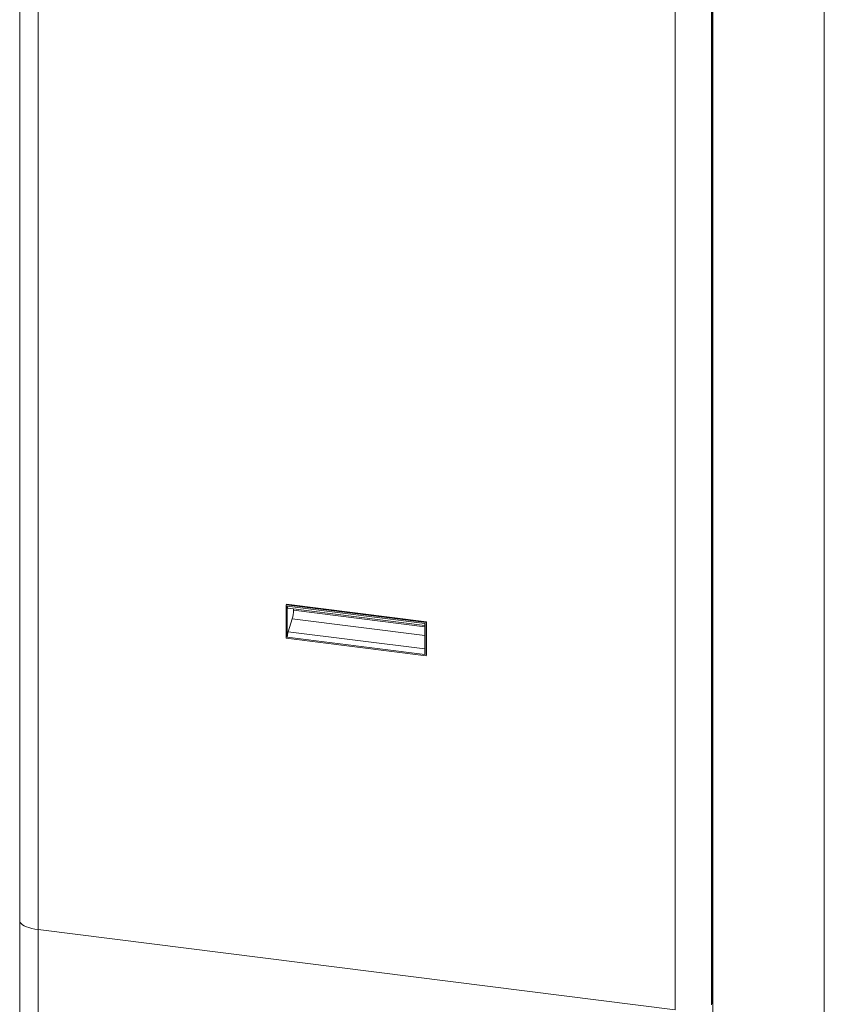
# Model space of a CAD drawing. Units: millimetres. Extents: x 77 to 4702, y -2866 to 299.
# Drawn here: x 3972 to 4677, y -1951 to -1089 of the extents above; entities that cross this region are included whole.
import ezdxf

# ---------------------------------------------------------------- set-up
doc = ezdxf.new("R2010")
doc.units = ezdxf.units.MM

msp = doc.modelspace()

# ---------------------------------------------------------------- linework, layer by layer
at = {"color": 8, "linetype": 'Continuous', "lineweight": 15}
for p, q in [((4676.447, -521.501), (4676.447, -2274.374)), ((4212.045, -1605.93), (4327.056, -1620.42)), ((4210.923, -1613.385), (4327.056, -1628.016)), ((4207.312, -1624.753), (4327.056, -1639.84))]:
    msp.add_line(p, q, dxfattribs=at)
at = {"color": 7, "linetype": 'Continuous', "lineweight": 15}
for p, q in [((4676.602, -2274.393), (4676.602, -521.218)), ((3972.338, -532.672), (3972.338, -1877.589)), ((3988.499, -1885.384), (3988.499, -540.467)), ((4546.006, -1955.623), (4546.006, -610.706)), ((4577.779, -606.922), (4577.779, -1950.451)), ((4577.806, -606.898), (4577.806, -1950.482)), ((4578.23, -1950.108), (4578.23, -606.524)), ((4579.079, -2418.696), (4579.079, -607.372)), ((4205.983, -1600.715), (4205.452, -1601.182)), ((4205.452, -1601.182), (4327.992, -1616.621)), ((4205.452, -1630.409), (4205.452, -1601.182)), ((4205.983, -1600.715), (4328.522, -1616.153)), ((4206.388, -1602.243), (4327.056, -1617.446)), ((4206.388, -1629.584), (4206.388, -1602.243)), ((4207.25, -1604.128), (4327.056, -1619.222)), ((4212.045, -1605.93), (4212.045, -1604.732)), ((4207.312, -1624.753), (4210.923, -1613.385)), ((4327.056, -1617.446), (4327.056, -1644.787)), ((4328.522, -1616.153), (4327.992, -1616.621)), ((4327.992, -1616.621), (4327.992, -1645.848)), ((4328.522, -1616.153), (4328.522, -1617.096)), ((4328.522, -1645.38), (4328.522, -1616.153)), ((4327.992, -1645.848), (4205.452, -1630.409)), ((4206.567, -1629.426), (4206.388, -1629.584)), ((4327.056, -1644.787), (4206.388, -1629.584)), ((4327.056, -1644.606), (4206.567, -1629.426)), ((4328.522, -1645.38), (4327.992, -1645.848)), ((4328.522, -1644.732), (4328.522, -1645.38)), ((3972.338, -1877.589), (3972.338, -2348.522)), ((4546.006, -1955.623), (3988.499, -1885.384)), ((3988.499, -1885.384), (3988.499, -2356.317)), ((4577.779, -1950.451), (4577.779, -1951.145)), ((4577.779, -1950.451), (4577.806, -1950.482)), ((4577.806, -1950.482), (4578.23, -1950.108))]:
    msp.add_line(p, q, dxfattribs=at)
at = {"color": 7, "linetype": 'Continuous', "lineweight": 15, "flags": 128}
for points in [[(4207.25, -1604.128), (4207.219, -1604.123), (4207.036, -1604.023), (4206.875, -1603.813), (4206.743, -1603.501), (4206.645, -1603.098), (4206.585, -1602.621), (4206.567, -1602.265)], [(3972.338, -1877.589), (3972.394, -1878.15), (3972.808, -1879.197), (3973.616, -1880.219), (3974.805, -1881.199), (3976.357, -1882.12), (3978.246, -1882.969), (3980.442, -1883.731), (3982.91, -1884.394), (3985.61, -1884.948), (3988.499, -1885.384)], [(3988.499, -1885.384), (3985.61, -1884.948), (3982.91, -1884.394), (3980.442, -1883.731), (3978.246, -1882.969), (3976.357, -1882.12), (3974.805, -1881.199), (3973.616, -1880.219), (3972.808, -1879.197), (3972.394, -1878.15), (3972.338, -1877.589)]]:
    msp.add_lwpolyline(points, dxfattribs=at)
at = {"color": 7, "linetype": 'Continuous', "lineweight": 15}
for centre, radius, start, end in [((4186.517, -1605.902), 25.528, 342.954222, 359.936417), ((4223.58, -1629.742), 17.015, 162.952063, 178.93705)]:
    msp.add_arc(centre, radius, start, end, dxfattribs=at)

doc.saveas('drawing.dxf')
